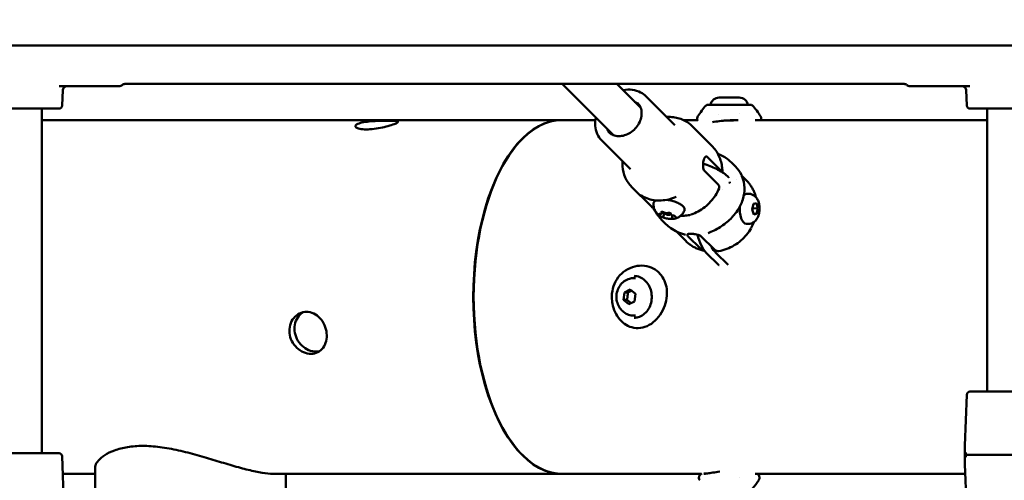
# Model space of a CAD drawing. Units: millimetres. Extents: x -560 to 28181, y 4 to 26552.
# Drawn here: x 4653 to 5113, y 6976 to 7191 of the extents above; entities that cross this region are included whole.
import ezdxf

# ---------------------------------------------------------------- set-up
doc = ezdxf.new("R2010")
doc.units = ezdxf.units.MM
doc.layers.add('Visible (ISO)', color=7, linetype='Continuous', lineweight=50)
doc.styles.get("Standard").update_dxf_attribs({"font": 'Square-721-BT.ttf'})
doc.dimstyles.new('OLCU', dxfattribs={"dimtxt": 300, "dimasz": 150, "dimexe": 0.18, "dimexo": 0.0625, "dimgap": 50, "dimtad": 1, "dimdec": 0, "dimlfac": 0.1, "dimrnd": 5, "dimzin": 0, "dimdsep": 46, "dimtxsty": 'Standard', "dimcen": 0.09, "dimse1": 1, "dimse2": 1, "dimadec": 0, "dimazin": 0, "dimtfac": 1, "dimtdec": 0, "dimtofl": 0, "dimtmove": 0, "dimatfit": 3, "dimfxl": 1, "dimtolj": 1, "dimtzin": 0, "dimarcsym": 0})

# ---------------------------------------------------------------- blocks, each defined once
blk = doc.blocks.new('*D5')
at = {"color": 0, "lineweight": -2, "transparency": 16777216}
blk.add_line((207.37, 8903.23), (21137.48, 8903.23), dxfattribs=at)
at = {"color": 0, "transparency": 16777216}
for points in [[(207.37, 8936.57), (207.37, 8869.9), (7.37, 8903.23)], [(21137.48, 8936.57), (21137.48, 8869.9), (21337.48, 8903.23)]]:
    blk.add_solid(points, dxfattribs=at)
at = {"layer": 'Defpoints', "color": 0, "transparency": 16777216}
for p in [(21337.48, 8903.23), (7.37, 6167.17), (21337.48, 6167.17)]:
    blk.add_point(p, dxfattribs=at)
at = {"color": 0, "transparency": 16777216, "insert": (10672.42, 9162.46), "char_height": 350, "attachment_point": 5}
blk.add_mtext('\\A1;2135', dxfattribs=at)
blk = doc.blocks.new('*D6')
at = {"color": 0, "lineweight": -2, "transparency": 16777216}
blk.add_line((-70.82, 8541.72), (-70.82, 6359.17), dxfattribs=at)
at = {"color": 0, "transparency": 16777216}
for points in [[(-104.15, 8541.72), (-37.49, 8541.72), (-70.82, 8741.72)], [(-104.15, 6359.17), (-37.49, 6359.17), (-70.82, 6159.17)]]:
    blk.add_solid(points, dxfattribs=at)
at = {"layer": 'Defpoints', "color": 0, "transparency": 16777216}
for p in [(6416.39, 8741.72), (-70.82, 6159.17), (6451.12, 6159.17)]:
    blk.add_point(p, dxfattribs=at)
at = {"color": 0, "transparency": 16777216, "insert": (-330.28, 7450.44), "char_height": 350, "attachment_point": 5, "rotation": 90}
blk.add_mtext('\\A1;260', dxfattribs=at)

msp = doc.modelspace()

# ---------------------------------------------------------------- linework, layer by layer
at = {"layer": 'Visible (ISO)'}
for p, q in [((4666.75, 7178.68), (4637.69, 7178.68)), ((4666.75, 7178.68), (4667.94, 7178.68)), ((4667.94, 7178.68), (4699.86, 7178.68)), ((4701.18, 7178.68), (4699.86, 7178.68)), ((4701.18, 7178.68), (4702.5, 7178.68)), ((4702.5, 7178.68), (5066.04, 7178.68)), ((5066.04, 7178.68), (5067.36, 7178.68)), ((5068.68, 7178.68), (5067.36, 7178.68)), ((5100.61, 7178.68), (5068.68, 7178.68)), ((5100.61, 7178.68), (5101.79, 7178.68)), ((5101.79, 7178.68), (5130.86, 7178.68)), ((4671.9, 7159.68), (4699.86, 7159.68)), ((4673.29, 7150.63), (4673.54, 7157.75)), ((5066.04, 7160.68), (4702.5, 7160.68)), ((4930.43, 7136.76), (4906.54, 7160.68)), ((4943.17, 7149.48), (4931.98, 7160.68)), ((5096.64, 7159.68), (5068.68, 7159.68)), ((5095.25, 7150.63), (5095, 7157.75)), ((4945.68, 7154.89), (4959.05, 7141.5)), ((4979.74, 7154.36), (4989.14, 7154.36)), ((4639.75, 7149.18), (4671.79, 7149.18)), ((4663.77, 6988.36), (4663.77, 7149.18)), ((4994.8, 7150.91), (4974.07, 7150.91)), ((5128.79, 7149.18), (5096.75, 7149.18)), ((5104.77, 7017.11), (5104.77, 7149.18)), ((4663.77, 7143.86), (4906.31, 7143.86)), ((4921.97, 7143.86), (4906.49, 7143.86)), ((4969.6, 7143.86), (4963.05, 7143.86)), ((4979.44, 7146.49), (4979.44, 7146.49)), ((4989.44, 7146.99), (4989.44, 7146.99)), ((5104.77, 7143.86), (4996.53, 7143.86)), ((4967.22, 7140.96), (4976.29, 7131.88)), ((4925.02, 7134.26), (4938.39, 7120.86)), ((4980.34, 7120.53), (4974.36, 7126.52)), ((4978.89, 7114.16), (4972.91, 7120.14)), ((4985.41, 7124.13), (4987.39, 7122.15)), ((4988.03, 7116.02), (4988.03, 7116.02)), ((4990.31, 7117.84), (4992.46, 7115.69)), ((4938.92, 7112.69), (4947.99, 7103.61)), ((4981.09, 7111.51), (4981.09, 7111.51)), ((4993.7, 7109.41), (4992.76, 7109.43)), ((4995.18, 7102.06), (4995.78, 7104.69)), ((4995.91, 7099.72), (4995.18, 7102.06)), ((4995.53, 7102.68), (4997.84, 7102.63)), ((4995.78, 7104.69), (4997.1, 7104.98)), ((4997.1, 7104.98), (4997.84, 7102.63)), ((4997.84, 7102.63), (4997.24, 7100)), ((4952.91, 7097.3), (4954.89, 7095.32)), ((4953.11, 7100.48), (4953.22, 7100.96)), ((4953.77, 7098.92), (4954.16, 7100.67)), ((4954.19, 7100.65), (4954.17, 7100.56)), ((4957.18, 7100.26), (4957.1, 7099.9)), ((4957.19, 7100.18), (4957.21, 7100.24)), ((4957.85, 7098.62), (4958.02, 7099.36)), ((4997.24, 7100), (4995.81, 7100.03)), ((4997.24, 7100), (4995.91, 7099.72)), ((4993.38, 7095.42), (4992.44, 7095.44)), ((4994.74, 7093.48), (4994.74, 7093.48)), ((4959.63, 7091.96), (4964.16, 7087.42)), ((4965.16, 7089.68), (4971.14, 7083.69)), ((4971.37, 7089.54), (4977.35, 7083.55)), ((4979.52, 7076.15), (4973.75, 7081.93)), ((4978.21, 7081.93), (4983.88, 7076.26)), ((4979.52, 7076.15), (4979.8, 7076.15)), ((4939.93, 7070.06), (4940.66, 7070.06)), ((4935.51, 7063.39), (4938.26, 7064.75)), ((4938.26, 7064.75), (4940.67, 7062.67)), ((4935.15, 7059.95), (4935.51, 7063.39)), ((4937.07, 7063.39), (4935.51, 7063.39)), ((4940.67, 7062.67), (4940.31, 7059.23)), ((4937.55, 7057.87), (4935.15, 7059.95)), ((4936.71, 7059.95), (4935.15, 7059.95)), ((4940.31, 7059.23), (4937.55, 7057.87)), ((4939.93, 7052.56), (4940.66, 7052.56)), ((5095.25, 7015.66), (5094.42, 6992.01)), ((5128.79, 7017.11), (5096.75, 7017.11)), ((5094.41, 6983.21), (5094.41, 6992.01)), ((5094.41, 6992.01), (5094.42, 6992.01)), ((4639.75, 6988.36), (4671.79, 6988.36)), ((4673.29, 6986.92), (4674.14, 6962.76)), ((5123.75, 6987.61), (5094.8, 6987.61)), ((5094.81, 6987.78), (5094.81, 6988.73)), ((5094.81, 6986.49), (5094.81, 6987.44)), ((5094.41, 6983.21), (5094.42, 6983.21)), ((5095.25, 6959.55), (5094.42, 6983.21)), ((4673.58, 6978.76), (4688.65, 6978.76)), ((4688.65, 6934.29), (4688.65, 6981.81)), ((4771.6, 6978.76), (4906.31, 6978.76)), ((4777.55, 6934.29), (4777.55, 6978.76)), ((4971.54, 6978.76), (4906.49, 6978.76)), ((4973.39, 6978.85), (4973.39, 6978.87)), ((4973.4, 6978.85), (4973.4, 6978.87)), ((5094.58, 6978.76), (4996.53, 6978.76)), ((4970.67, 6975.69), (4970.67, 6975.69)), ((4989.44, 6977.13), (4989.44, 6977.13))]:
    msp.add_line(p, q, dxfattribs=at)
for centre, radius, start, end in [((11579.75, 16806.06), 9745.47, 278.505429, 278.505429), ((11579.75, 16806.06), 9745.47, 278.160824, 278.160824), ((4675.54, 7157.68), 2, 90, 178), ((4699.86, 7161.68), 2, 270, 311.4096), ((4702.5, 7158.68), 2, 90, 131.4096), ((5066.04, 7158.68), 2, 48.5904, 90), ((5068.68, 7161.68), 2, 228.5904, 270), ((5093, 7157.68), 2, 2, 90), ((4979.74, 7150.31), 4.05, 90, 171.5281), ((4989.14, 7150.31), 4.05, 8.4719, 90), ((4671.79, 7150.68), 1.5, 270, 358), ((5003.63, 7124.26), 40, 138.614, 147.7375), ((4974.07, 7150.31), 0.6, 90, 138.614), ((4994.8, 7150.31), 0.6, 41.386, 90), ((4965.24, 7124.26), 40, 32.2667, 41.386), ((5096.75, 7150.68), 1.5, 182, 270), ((5096.75, 7015.61), 1.5, 90, 178), ((4671.79, 6986.86), 1.5, 2, 90), ((4965.24, 6998.36), 40, 318.614, 325.4864)]:
    msp.add_arc(centre, radius, start, end, dxfattribs=at)
for centre, major_axis, ratio, start_param, end_param in [((4939.88, 7140.03), (8.21, 8.2), 0.812235, 0.624249, 0.682716), ((4906.31, 7061.31), (0, 82.55), 0.5, 6.280953, 9.42701), ((4906.49, 7061.31), (0, -82.55), 0.5, 3.141593, 6.283185), ((4939.88, 7140.03), (8.21, 8.2), 0.812235, 2.458877, 2.517343), ((4969.15, 7110.73), (18.63, 10.25), 0.808479, 0.229817, 0.229855), ((4984.72, 7114.26), (0.125, -0.222), 0.413093, 3.168823, 3.535781), ((4949.05, 7115.42), (-39.96, -5), 0.272137, 2.632013, 2.642399), ((4984.85, 7114.93), (-0.114, 0.165), 0.522121, 0.486059, 0.880682), ((4949.05, 7115.42), (-27.72, 29.22), 0.8071, 4.036604, 4.04699), ((4943.66, 7109.74), (1.7, -1.2), 0.511154, 4.740568, 4.742264), ((4992.6, 7102.44), (0.16, 7), 0.46065, 0, 0.496458), ((4992.6, 7102.44), (-0.16, -7), 0.46065, 4.550955, 6.283185), ((4992.6, 7102.44), (0.16, 7), 0.46065, 1.338928, 1.339002), ((4955.64, 7100.23), (-1.46, 0.33), 0.357878, 6.118421, 10.512021), ((4977.49, 7100.15), (0, 20), 0.452558, 2.082369, 2.716129), ((4981.95, 7100.15), (0, -20), 0.452558, 5.59407, 5.857722)]:
    msp.add_ellipse(centre, major_axis=major_axis, ratio=ratio, start_param=start_param, end_param=end_param, dxfattribs=at)
for points, knots in [([(4934.9, 7157.76), (4936.35, 7158.06), (4937.81, 7158.13), (4940.6, 7157.79), (4941.92, 7157.39), (4944.06, 7156.27), (4944.93, 7155.64), (4945.68, 7154.89)], [7.621854, 7.621854, 7.621854, 7.621854, 7.9474761, 7.9474761, 8.2642352, 8.2642352, 8.5144769, 8.5144769, 8.5144769, 8.5144769]), ([(4940.26, 7152.39), (4940.48, 7152.31), (4940.7, 7152.22), (4941.35, 7151.9), (4941.75, 7151.64), (4942.12, 7151.34)], [8.1504357, 8.1504357, 8.1504357, 8.1504357, 8.2424775, 8.2424775, 8.4353575, 8.4353575, 8.4353575, 8.4353575]), ([(4941.73, 7151.77), (4942.32, 7151.18), (4942.78, 7150.47), (4943.41, 7148.87), (4943.58, 7147.99), (4943.6, 7146.18), (4943.47, 7145.24), (4942.91, 7143.4), (4942.49, 7142.5), (4941.42, 7140.8), (4940.76, 7140.01), (4939.28, 7138.63), (4938.45, 7138.03), (4936.71, 7137.09), (4935.79, 7136.75), (4933.97, 7136.35), (4933.06, 7136.29), (4931.33, 7136.45), (4930.51, 7136.68), (4929.17, 7137.34), (4928.61, 7137.73), (4928.14, 7138.2)], [2.231292, 2.231292, 2.231292, 2.231292, 2.570405, 2.570405, 2.900844, 2.900844, 3.219407, 3.219407, 3.532383, 3.532383, 3.843652, 3.843652, 4.154643, 4.154643, 4.46616, 4.46616, 4.780066, 4.780066, 5.100885, 5.100885, 5.372884, 5.372884, 5.372884, 5.372884]), ([(4815.09, 7139.47), (4814, 7139.47), (4812.96, 7139.55), (4811.31, 7139.87), (4810.71, 7140.11), (4810.02, 7140.62), (4809.9, 7140.93), (4810.21, 7141.55), (4810.64, 7141.86), (4811.87, 7142.37), (4812.75, 7142.61), (4814.85, 7143.01), (4816.08, 7143.16), (4818.5, 7143.37), (4819.85, 7143.45), (4822.5, 7143.54), (4823.79, 7143.56), (4825.96, 7143.56), (4827, 7143.54), (4828.62, 7143.45), (4829.21, 7143.37), (4829.86, 7143.16), (4829.97, 7143.01), (4829.63, 7142.61), (4829.19, 7142.37), (4827.96, 7141.86), (4827.09, 7141.55), (4825.01, 7140.93), (4823.81, 7140.62), (4821.42, 7140.11), (4820.08, 7139.87), (4817.45, 7139.55), (4816.17, 7139.47), (4815.09, 7139.47)], [0, 0, 0, 0, 0.377086, 0.377086, 0.754172, 0.754172, 1.131255, 1.131255, 1.508338, 1.508338, 1.885421, 1.885421, 2.262504, 2.262504, 2.63959, 2.63959, 3.016676, 3.016676, 3.393762, 3.393762, 3.770848, 3.770848, 4.147931, 4.147931, 4.525014, 4.525014, 4.902097, 4.902097, 5.279181, 5.279181, 5.656266, 5.656266, 6.033352, 6.033352, 6.033352, 6.033352]), ([(4925.02, 7134.26), (4924.12, 7135.16), (4923.39, 7136.22), (4922.33, 7138.59), (4922.01, 7139.89), (4921.81, 7142.48), (4921.9, 7143.77), (4922.16, 7145.04)], [5.3728842, 5.3728842, 5.3728842, 5.3728842, 5.6732096, 5.6732096, 5.9794267, 5.9794267, 6.265507, 6.265507, 6.265507, 6.265507]), ([(4955.27, 7145.28), (4956.31, 7145.34), (4957.35, 7145.31), (4960.25, 7144.95), (4962.07, 7144.4), (4965.01, 7142.86), (4966.19, 7141.99), (4967.22, 7140.96)], [7.778289, 7.778289, 7.778289, 7.778289, 7.9488419, 7.9488419, 8.2651869, 8.2651869, 8.5144769, 8.5144769, 8.5144769, 8.5144769]), ([(4969.78, 7143.46), (4969.72, 7143.57), (4969.66, 7143.68), (4969.54, 7144), (4969.5, 7144.24), (4969.48, 7144.69), (4969.52, 7144.92), (4969.64, 7145.3), (4969.72, 7145.47), (4969.81, 7145.61)], [2.35246, 2.35246, 2.35246, 2.35246, 2.391135, 2.391135, 2.4638312, 2.4638312, 2.5350646, 2.5350646, 2.5955438, 2.5955438, 2.5955438, 2.5955438]), ([(4987.9, 7143.86), (4986.58, 7143.86), (4985.17, 7143.81), (4982.43, 7143.62), (4981.06, 7143.49), (4978.65, 7143.21), (4977.56, 7143.06), (4976.58, 7142.93)], [0, 0, 0, 0, 0.416155, 0.416155, 0.824251, 0.824251, 1.186828, 1.186828, 1.186828, 1.186828]), ([(4988.57, 7143.81), (4987.86, 7143.78), (4987.05, 7143.75), (4985.4, 7143.67), (4984.45, 7143.63), (4983, 7143.59), (4982.49, 7143.58), (4982, 7143.57)], [1.3341218, 1.3341218, 1.3341218, 1.3341218, 1.5828994, 1.5828994, 1.8467163, 1.8467163, 1.995671, 1.995671, 1.995671, 1.995671]), ([(4988.29, 7143.8), (4988.15, 7143.81), (4988, 7143.82), (4987.56, 7143.84), (4987.25, 7143.84), (4986.93, 7143.85)], [-2.7075102, -2.7075102, -2.7075102, -2.7075102, -2.6511667, -2.6511667, -2.5470404, -2.5470404, -2.5470404, -2.5470404]), ([(4999.06, 7145.62), (4999.16, 7145.46), (4999.24, 7145.27), (4999.36, 7144.88), (4999.38, 7144.67), (4999.37, 7144.25), (4999.33, 7144.05), (4999.27, 7143.86)], [0, 0, 0, 0, 0.0655746, 0.0655746, 0.1332792, 0.1332792, 0.1967801, 0.1967801, 0.1967801, 0.1967801]), ([(4928.57, 7137.81), (4928.17, 7138.31), (4927.84, 7138.87), (4927.57, 7139.55), (4927.55, 7139.61), (4927.52, 7139.67)], [5.4520035, 5.4520035, 5.4520035, 5.4520035, 5.7119981, 5.7119981, 5.7369254, 5.7369254, 5.7369254, 5.7369254]), ([(4976.29, 7131.88), (4976.99, 7131.18), (4977.62, 7130.42), (4978.75, 7128.8), (4979.23, 7127.95), (4980.05, 7126.18), (4980.38, 7125.27), (4980.88, 7123.43), (4981.05, 7122.49), (4981.22, 7120.85), (4981.26, 7120.14), (4981.25, 7119.43)], [2.2312916, 2.2312916, 2.2312916, 2.2312916, 2.3763529, 2.3763529, 2.5214142, 2.5214142, 2.6664755, 2.6664755, 2.8115368, 2.8115368, 2.9221399, 2.9221399, 2.9221399, 2.9221399]), ([(4938.92, 7112.69), (4937.69, 7113.93), (4936.69, 7115.39), (4935.23, 7118.63), (4934.79, 7120.41), (4934.57, 7123.04), (4934.57, 7123.84), (4934.61, 7124.65)], [5.3728842, 5.3728842, 5.3728842, 5.3728842, 5.671623, 5.671623, 5.9765971, 5.9765971, 6.1090721, 6.1090721, 6.1090721, 6.1090721]), ([(4972.91, 7120.14), (4972.73, 7120.33), (4972.57, 7120.6), (4972.34, 7121.28), (4972.27, 7121.69), (4972.21, 7122.51), (4972.22, 7122.97), (4972.3, 7123.9), (4972.38, 7124.37), (4972.56, 7125.17), (4972.68, 7125.56), (4972.95, 7126.2), (4973.11, 7126.45), (4973.42, 7126.76), (4973.6, 7126.84), (4973.98, 7126.81), (4974.18, 7126.7), (4974.36, 7126.52)], [0, 0, 0, 0, 0.132135, 0.132135, 0.264271, 0.264271, 0.396402, 0.396402, 0.528533, 0.528533, 0.660664, 0.660664, 0.792795, 0.792795, 0.92493, 0.92493, 1.057066, 1.057066, 1.057066, 1.057066]), ([(4979.15, 7128.05), (4980.69, 7127.49), (4982.15, 7126.74), (4984.14, 7125.3), (4984.8, 7124.74), (4985.4, 7124.14)], [2.48911, 2.48911, 2.48911, 2.48911, 3.0458113, 3.0458113, 3.3410403, 3.3410403, 3.3410403, 3.3410403]), ([(4983.61, 7117.66), (4982.21, 7118.9), (4980.47, 7120.01), (4976.6, 7121.98), (4974.51, 7122.84), (4972.29, 7123.58), (4972.28, 7123.58), (4972.27, 7123.58)], [1.6343843, 1.6343843, 1.6343843, 1.6343843, 2.0108947, 2.0108947, 2.3602872, 2.3602872, 2.3613024, 2.3613024, 2.3613024, 2.3613024]), ([(4981.06, 7119.56), (4981.03, 7119.62), (4981, 7119.68), (4980.81, 7120.01), (4980.59, 7120.28), (4980.34, 7120.53)], [7.0529771, 7.0529771, 7.0529771, 7.0529771, 7.094336, 7.094336, 7.2778982, 7.2778982, 7.2778982, 7.2778982]), ([(4984, 7117.32), (4984.11, 7117.23), (4984.2, 7117.17), (4984.27, 7117.12), (4984.29, 7117.11), (4984.29, 7117.11)], [0, 0, 0, 0, 0.1235786, 0.1235786, 0.1886156, 0.1886156, 0.1886156, 0.1886156]), ([(4990.38, 7117.67), (4991.08, 7116.02), (4991.48, 7114.16), (4991.57, 7110.45), (4991.3, 7108.56), (4990.17, 7104.96), (4989.33, 7103.22), (4987.65, 7100.68), (4986.95, 7099.78), (4986.19, 7098.93)], [0, 0, 0, 0, 0.634407, 0.634407, 1.237802, 1.237802, 1.818586, 1.818586, 2.15954, 2.15954, 2.15954, 2.15954]), ([(4990.12, 7118.26), (4990.16, 7118.17), (4990.21, 7118.07), (4990.27, 7117.92), (4990.3, 7117.87), (4990.33, 7117.8), (4990.34, 7117.77), (4990.36, 7117.72), (4990.37, 7117.7), (4990.38, 7117.67)], [0, 0, 0, 0, 0.03849606, 0.03849606, 0.05775058, 0.05775058, 0.06737857, 0.06737857, 0.07700685, 0.07700685, 0.07700685, 0.07700685]), ([(4996.76, 7108.28), (4996.61, 7108.83), (4996.43, 7109.37), (4996.02, 7110.43), (4995.78, 7110.96), (4995.26, 7111.98), (4994.97, 7112.48), (4994.34, 7113.46), (4994, 7113.93), (4993.27, 7114.84), (4992.88, 7115.27), (4992.46, 7115.69)], [2.0525354, 2.0525354, 2.0525354, 2.0525354, 2.1382478, 2.1382478, 2.2239602, 2.2239602, 2.3096726, 2.3096726, 2.395385, 2.395385, 2.4810974, 2.4810974, 2.4810974, 2.4810974]), ([(4966.73, 7099.75), (4967.87, 7100.14), (4968.96, 7100.63), (4971.08, 7101.8), (4972.11, 7102.48), (4974.03, 7104.01), (4974.92, 7104.85), (4976.56, 7106.67), (4977.31, 7107.65), (4978.63, 7109.72), (4979.21, 7110.82), (4979.69, 7111.97)], [1.94398, 1.94398, 1.94398, 1.94398, 2.139448, 2.139448, 2.342193, 2.342193, 2.544938, 2.544938, 2.747682, 2.747682, 2.950427, 2.950427, 2.950427, 2.950427]), ([(4979.69, 7111.97), (4979.77, 7112.17), (4979.8, 7112.4), (4979.76, 7112.84), (4979.67, 7113.1), (4979.36, 7113.63), (4979.14, 7113.91), (4978.89, 7114.16)], [-7.8163729, -7.8163729, -7.8163729, -7.8163729, -7.6450228, -7.6450228, -7.4614605, -7.4614605, -7.2778982, -7.2778982, -7.2778982, -7.2778982]), ([(4943.1, 7108.84), (4944, 7108.23), (4944.97, 7107.72), (4947.03, 7106.93), (4948.12, 7106.64), (4950.36, 7106.31), (4951.52, 7106.25), (4953.87, 7106.38), (4955.05, 7106.56), (4957.41, 7107.13), (4958.58, 7107.53), (4959.72, 7108.03)], [1.062877, 1.062877, 1.062877, 1.062877, 1.257107, 1.257107, 1.4513369, 1.4513369, 1.6455669, 1.6455669, 1.8397968, 1.8397968, 2.0340268, 2.0340268, 2.0340268, 2.0340268]), ([(4949.07, 7104.81), (4949.09, 7105.11), (4949.2, 7105.4), (4949.58, 7105.9), (4949.87, 7106.1), (4950.26, 7106.29), (4950.32, 7106.32), (4950.38, 7106.34)], [3.8506577, 3.8506577, 3.8506577, 3.8506577, 4.0798395, 4.0798395, 4.3392822, 4.3392822, 4.3859394, 4.3859394, 4.3859394, 4.3859394]), ([(4955.29, 7106.64), (4955.56, 7106.6), (4955.83, 7106.56), (4956.87, 7106.38), (4957.63, 7106.19), (4959.09, 7105.75), (4959.79, 7105.49), (4961.07, 7104.91), (4961.64, 7104.59), (4962.61, 7103.91), (4963, 7103.54), (4963.54, 7102.77), (4963.69, 7102.34), (4963.62, 7101.78), (4963.58, 7101.65), (4963.53, 7101.53)], [5.238393, 5.238393, 5.238393, 5.238393, 5.35593, 5.35593, 5.683332, 5.683332, 6.011038, 6.011038, 6.342738, 6.342738, 6.685449, 6.685449, 7.023335, 7.023335, 7.123597, 7.123597, 7.123597, 7.123597]), ([(4993.7, 7109.41), (4994.16, 7109.4), (4994.63, 7109.31), (4995.49, 7108.99), (4995.88, 7108.76), (4996.62, 7108.18), (4996.94, 7107.83), (4997.58, 7106.94), (4997.83, 7106.41), (4998.29, 7105.14), (4998.44, 7104.39), (4998.59, 7102.91), (4998.59, 7102.18), (4998.44, 7100.74), (4998.31, 7100.03), (4997.84, 7098.61), (4997.52, 7097.9), (4996.77, 7096.95), (4996.53, 7096.7), (4995.82, 7096.1), (4995.28, 7095.77), (4994.23, 7095.47), (4993.8, 7095.41), (4993.38, 7095.42)], [5.344569, 5.344569, 5.344569, 5.344569, 5.50133, 5.50133, 5.672418, 5.672418, 5.891556, 5.891556, 6.216748, 6.216748, 6.658448, 6.658448, 7.0787, 7.0787, 7.494452, 7.494452, 7.937376, 7.937376, 8.100465, 8.100465, 8.343416, 8.343416, 8.486162, 8.486162, 8.486162, 8.486162]), ([(4947.99, 7103.61), (4948.13, 7103.47), (4948.27, 7103.33), (4948.57, 7103.06), (4948.71, 7102.93), (4949.01, 7102.67), (4949.17, 7102.54), (4949.38, 7102.36), (4949.45, 7102.31), (4949.51, 7102.27)], [0.9103011, 0.9103011, 0.9103011, 0.9103011, 0.93960029, 0.93960029, 0.96889948, 0.96889948, 0.99819867, 0.99819867, 1.00986903, 1.00986903, 1.00986903, 1.00986903]), ([(4952.86, 7098.72), (4952.64, 7098.83), (4952.4, 7098.97), (4951.9, 7099.29), (4951.64, 7099.47), (4951.08, 7099.96), (4950.77, 7100.25), (4950.14, 7101.04), (4949.8, 7101.55), (4949.27, 7102.86), (4949.07, 7103.64), (4949.07, 7104.61), (4949.07, 7104.71), (4949.07, 7104.81)], [2.9609262, 2.9609262, 2.9609262, 2.9609262, 3.1388725, 3.1388725, 3.3168188, 3.3168188, 3.4947651, 3.4947651, 3.6727114, 3.6727114, 3.8327567, 3.8327567, 3.8506577, 3.8506577, 3.8506577, 3.8506577]), ([(4963.53, 7101.53), (4963.27, 7100.93), (4962.93, 7100.4), (4962.14, 7099.47), (4961.69, 7099.1), (4960.77, 7098.48), (4960.3, 7098.27), (4959.49, 7097.96), (4959.13, 7097.87), (4958.48, 7097.75), (4958.19, 7097.71), (4957.77, 7097.68), (4957.62, 7097.67), (4957.48, 7097.67)], [0.8404118, 0.8404118, 0.8404118, 0.8404118, 0.9587153, 0.9587153, 1.0996715, 1.0996715, 1.2776178, 1.2776178, 1.4555641, 1.4555641, 1.6335104, 1.6335104, 1.7301433, 1.7301433, 1.7301433, 1.7301433]), ([(4951.62, 7100.07), (4951.62, 7100.07), (4951.62, 7100.07), (4951.58, 7100.04), (4951.55, 7100.01), (4951.54, 7099.95), (4951.53, 7099.93), (4951.54, 7099.89), (4951.54, 7099.88), (4951.55, 7099.87), (4951.55, 7099.86), (4951.56, 7099.84), (4951.56, 7099.83), (4951.57, 7099.81), (4951.58, 7099.8), (4951.6, 7099.76), (4951.62, 7099.74), (4951.7, 7099.65), (4951.76, 7099.6), (4951.84, 7099.55), (4951.85, 7099.54), (4951.85, 7099.54)], [-0.000569, -0.000569, -0.000569, -0.000569, 0, 0, 0.0373358, 0.0373358, 0.0554552, 0.0554552, 0.0642177, 0.0642177, 0.0703017, 0.0703017, 0.0763857, 0.0763857, 0.0851481, 0.0851481, 0.1032676, 0.1032676, 0.1406033, 0.1406033, 0.1411723, 0.1411723, 0.1411723, 0.1411723]), ([(4951.72, 7100.05), (4951.72, 7100.05), (4951.72, 7100.05), (4951.73, 7100.06), (4951.75, 7100.06), (4951.8, 7100.08), (4951.83, 7100.08), (4951.92, 7100.09), (4951.97, 7100.1), (4952.06, 7100.09), (4952.1, 7100.09), (4952.13, 7100.09)], [4.2219221, 4.2219221, 4.2219221, 4.2219221, 4.3300924, 4.3300924, 4.5140291, 4.5140291, 4.7326822, 4.7326822, 4.9698775, 4.9698775, 5.1023074, 5.1023074, 5.1023074, 5.1023074]), ([(4952.13, 7100.09), (4952.22, 7100.08), (4952.3, 7100.08), (4952.46, 7100.08), (4952.54, 7100.09), (4952.68, 7100.12), (4952.75, 7100.13), (4952.87, 7100.18), (4952.94, 7100.22), (4953.04, 7100.32), (4953.09, 7100.38), (4953.11, 7100.47), (4953.11, 7100.47), (4953.11, 7100.48)], [4.322471, 4.322471, 4.322471, 4.322471, 4.559666, 4.559666, 4.796861, 4.796861, 5.034056, 5.034056, 5.271252, 5.271252, 5.491892, 5.491892, 5.508447, 5.508447, 5.508447, 5.508447]), ([(4953.54, 7100.93), (4953.54, 7100.93), (4953.54, 7100.93), (4953.41, 7100.94), (4953.3, 7100.96), (4953.14, 7100.97), (4953.08, 7100.97), (4953.01, 7100.97), (4952.99, 7100.97), (4952.95, 7100.97), (4952.93, 7100.96), (4952.9, 7100.96), (4952.89, 7100.96), (4952.85, 7100.95), (4952.83, 7100.95), (4952.77, 7100.94), (4952.73, 7100.92), (4952.62, 7100.88), (4952.57, 7100.85), (4952.53, 7100.81), (4952.52, 7100.81), (4952.52, 7100.81)], [-0.000569, -0.000569, -0.000569, -0.000569, 0, 0, 0.0373358, 0.0373358, 0.0554552, 0.0554552, 0.0642177, 0.0642177, 0.0703017, 0.0703017, 0.0763857, 0.0763857, 0.0851481, 0.0851481, 0.1032676, 0.1032676, 0.1406033, 0.1406033, 0.1411723, 0.1411723, 0.1411723, 0.1411723]), ([(4952.79, 7100.92), (4952.79, 7100.92), (4952.79, 7100.93), (4952.82, 7100.94), (4952.84, 7100.95), (4952.91, 7100.96), (4952.95, 7100.97), (4953.06, 7100.97), (4953.12, 7100.97), (4953.27, 7100.96), (4953.35, 7100.95), (4953.51, 7100.92), (4953.59, 7100.9), (4953.75, 7100.85), (4953.82, 7100.83), (4953.93, 7100.78), (4953.98, 7100.76), (4954.01, 7100.74)], [4.221922, 4.221922, 4.221922, 4.221922, 4.394661, 4.394661, 4.590065, 4.590065, 4.822608, 4.822608, 5.087355, 5.087355, 5.371718, 5.371718, 5.664289, 5.664289, 5.955918, 5.955918, 6.149505, 6.149505, 6.149505, 6.149505]), ([(4952.86, 7098.72), (4953.12, 7098.59), (4953.4, 7098.46), (4954, 7098.24), (4954.31, 7098.14), (4954.95, 7097.96), (4955.28, 7097.89), (4955.93, 7097.77), (4956.26, 7097.73), (4956.89, 7097.67), (4957.19, 7097.66), (4957.48, 7097.67)], [3.322259, 3.322259, 3.322259, 3.322259, 3.568416, 3.568416, 3.814572, 3.814572, 4.060729, 4.060729, 4.306885, 4.306885, 4.553042, 4.553042, 4.553042, 4.553042]), ([(4953.51, 7098.47), (4953.51, 7098.47), (4953.51, 7098.47), (4953.59, 7098.42), (4953.68, 7098.37), (4953.83, 7098.31), (4953.88, 7098.29), (4953.96, 7098.26), (4953.99, 7098.25), (4954.03, 7098.24), (4954.05, 7098.23), (4954.09, 7098.22), (4954.11, 7098.21), (4954.15, 7098.2), (4954.18, 7098.19), (4954.27, 7098.16), (4954.33, 7098.14), (4954.51, 7098.1), (4954.63, 7098.07), (4954.75, 7098.05), (4954.75, 7098.05), (4954.75, 7098.05)], [-0.000569, -0.000569, -0.000569, -0.000569, 0, 0, 0.0373358, 0.0373358, 0.0554552, 0.0554552, 0.0642177, 0.0642177, 0.0703017, 0.0703017, 0.0763857, 0.0763857, 0.0851481, 0.0851481, 0.1032676, 0.1032676, 0.1406033, 0.1406033, 0.1411723, 0.1411723, 0.1411723, 0.1411723]), ([(4953.71, 7098.79), (4953.71, 7098.79), (4953.72, 7098.8), (4953.73, 7098.82), (4953.73, 7098.83), (4953.74, 7098.85), (4953.75, 7098.85), (4953.75, 7098.87), (4953.76, 7098.88), (4953.76, 7098.9), (4953.77, 7098.91), (4953.77, 7098.92)], [5.3696681, 5.3696681, 5.3696681, 5.3696681, 5.3974239, 5.3974239, 5.4251796, 5.4251796, 5.4529354, 5.4529354, 5.4806911, 5.4806911, 5.5084469, 5.5084469, 5.5084469, 5.5084469]), ([(4954.01, 7100.74), (4954.12, 7100.68), (4954.24, 7100.63), (4954.49, 7100.54), (4954.61, 7100.51), (4954.87, 7100.46), (4955, 7100.44), (4955.25, 7100.42), (4955.37, 7100.42), (4955.6, 7100.44), (4955.7, 7100.46), (4955.82, 7100.51), (4955.83, 7100.52), (4955.85, 7100.52)], [3.275273, 3.275273, 3.275273, 3.275273, 3.64068, 3.64068, 3.98832, 3.98832, 4.331852, 4.331852, 4.683056, 4.683056, 5.048463, 5.048463, 5.102307, 5.102307, 5.102307, 5.102307]), ([(4955.85, 7100.52), (4955.85, 7100.53), (4955.87, 7100.54), (4955.92, 7100.55), (4955.95, 7100.55), (4956.04, 7100.56), (4956.1, 7100.57), (4956.22, 7100.56), (4956.3, 7100.56), (4956.44, 7100.54), (4956.52, 7100.52), (4956.64, 7100.5), (4956.68, 7100.48), (4956.72, 7100.47)], [4.322471, 4.322471, 4.322471, 4.322471, 4.505206, 4.505206, 4.722169, 4.722169, 4.974993, 4.974993, 5.24438, 5.24438, 5.513767, 5.513767, 5.669404, 5.669404, 5.669404, 5.669404]), ([(4957.35, 7100.17), (4957.35, 7100.17), (4957.35, 7100.17), (4957.27, 7100.23), (4957.18, 7100.28), (4957.03, 7100.35), (4956.98, 7100.38), (4956.9, 7100.41), (4956.88, 7100.42), (4956.83, 7100.44), (4956.81, 7100.44), (4956.78, 7100.46), (4956.76, 7100.46), (4956.71, 7100.48), (4956.68, 7100.48), (4956.6, 7100.51), (4956.54, 7100.52), (4956.36, 7100.56), (4956.23, 7100.57), (4956.11, 7100.59), (4956.11, 7100.59), (4956.11, 7100.59)], [-0.000569, -0.000569, -0.000569, -0.000569, 0, 0, 0.0373358, 0.0373358, 0.0554552, 0.0554552, 0.0642177, 0.0642177, 0.0703017, 0.0703017, 0.0763857, 0.0763857, 0.0851481, 0.0851481, 0.1032676, 0.1032676, 0.1406033, 0.1406033, 0.1411723, 0.1411723, 0.1411723, 0.1411723]), ([(4956.77, 7100.46), (4956.84, 7100.43), (4956.91, 7100.41), (4957.03, 7100.36), (4957.08, 7100.33), (4957.16, 7100.28), (4957.19, 7100.25), (4957.23, 7100.22), (4957.24, 7100.21), (4957.24, 7100.2), (4957.24, 7100.2), (4957.24, 7100.2)], [5.726704, 5.726704, 5.726704, 5.726704, 5.992948, 5.992948, 6.259192, 6.259192, 6.511061, 6.511061, 6.719835, 6.719835, 6.752333, 6.752333, 6.752333, 6.752333]), ([(4957.19, 7100.18), (4957.18, 7100.12), (4957.18, 7100.07), (4957.2, 7099.95), (4957.23, 7099.9), (4957.3, 7099.78), (4957.36, 7099.72), (4957.5, 7099.61), (4957.59, 7099.55), (4957.8, 7099.45), (4957.91, 7099.4), (4958.15, 7099.32), (4958.27, 7099.29), (4958.42, 7099.26), (4958.43, 7099.26), (4958.45, 7099.25)], [2.366854, 2.366854, 2.366854, 2.366854, 2.521827, 2.521827, 2.704202, 2.704202, 2.99127, 2.99127, 3.328921, 3.328921, 3.666572, 3.666572, 4.004223, 4.004223, 4.05511, 4.05511, 4.05511, 4.05511]), ([(4957.32, 7097.71), (4957.32, 7097.71), (4957.32, 7097.71), (4957.44, 7097.7), (4957.56, 7097.69), (4957.73, 7097.69), (4957.78, 7097.7), (4957.86, 7097.7), (4957.88, 7097.7), (4957.92, 7097.71), (4957.93, 7097.71), (4957.96, 7097.71), (4957.98, 7097.71), (4958.02, 7097.72), (4958.04, 7097.72), (4958.1, 7097.73), (4958.13, 7097.74), (4958.24, 7097.77), (4958.29, 7097.79), (4958.33, 7097.83), (4958.33, 7097.83), (4958.34, 7097.83)], [-0.000569, -0.000569, -0.000569, -0.000569, 0, 0, 0.0373358, 0.0373358, 0.0554552, 0.0554552, 0.0642177, 0.0642177, 0.0703017, 0.0703017, 0.0763857, 0.0763857, 0.0851481, 0.0851481, 0.1032676, 0.1032676, 0.1406033, 0.1406033, 0.1411723, 0.1411723, 0.1411723, 0.1411723]), ([(4957.85, 7098.62), (4957.84, 7098.57), (4957.84, 7098.53), (4957.85, 7098.44), (4957.86, 7098.4), (4957.89, 7098.33), (4957.91, 7098.29), (4957.96, 7098.23), (4957.98, 7098.2), (4958.03, 7098.15), (4958.06, 7098.13), (4958.09, 7098.1)], [2.3668542, 2.3668542, 2.3668542, 2.3668542, 2.4950658, 2.4950658, 2.6232775, 2.6232775, 2.7514891, 2.7514891, 2.8797007, 2.8797007, 3.0079123, 3.0079123, 3.0079123, 3.0079123]), ([(4958.09, 7098.1), (4958.11, 7098.09), (4958.12, 7098.08), (4958.14, 7098.06), (4958.14, 7098.06), (4958.15, 7098.05), (4958.15, 7098.05), (4958.15, 7098.05)], [0.1336803, 0.1336803, 0.1336803, 0.1336803, 0.261892, 0.261892, 0.3901036, 0.3901036, 0.4691474, 0.4691474, 0.4691474, 0.4691474]), ([(4958.45, 7099.25), (4958.54, 7099.24), (4958.62, 7099.22), (4958.78, 7099.17), (4958.85, 7099.14), (4958.98, 7099.09), (4959.04, 7099.06), (4959.13, 7099), (4959.16, 7098.98), (4959.2, 7098.94), (4959.22, 7098.93), (4959.22, 7098.92), (4959.22, 7098.92), (4959.22, 7098.92)], [5.369668, 5.369668, 5.369668, 5.369668, 5.662214, 5.662214, 5.953882, 5.953882, 6.234623, 6.234623, 6.489731, 6.489731, 6.702685, 6.702685, 6.752333, 6.752333, 6.752333, 6.752333]), ([(4959.24, 7098.57), (4959.24, 7098.57), (4959.24, 7098.57), (4959.28, 7098.6), (4959.31, 7098.65), (4959.33, 7098.72), (4959.33, 7098.74), (4959.33, 7098.78), (4959.32, 7098.79), (4959.32, 7098.81), (4959.32, 7098.82), (4959.31, 7098.83), (4959.3, 7098.84), (4959.29, 7098.86), (4959.29, 7098.87), (4959.26, 7098.9), (4959.24, 7098.93), (4959.16, 7099), (4959.1, 7099.04), (4959.02, 7099.1), (4959.01, 7099.1), (4959.01, 7099.1)], [-0.000569, -0.000569, -0.000569, -0.000569, 0, 0, 0.0373358, 0.0373358, 0.0554552, 0.0554552, 0.0642177, 0.0642177, 0.0703017, 0.0703017, 0.0763857, 0.0763857, 0.0851481, 0.0851481, 0.1032676, 0.1032676, 0.1406033, 0.1406033, 0.1411723, 0.1411723, 0.1411723, 0.1411723]), ([(4966.6, 7099.7), (4965.85, 7099.44), (4964.97, 7099.31), (4963.3, 7099.16), (4962.53, 7099.14), (4961.72, 7099.14)], [0, 0, 0, 0, 0.3559366, 0.3559366, 0.6296227, 0.6296227, 0.6296227, 0.6296227]), ([(4985.68, 7098.37), (4984.24, 7096.84), (4982.6, 7095.47), (4979.07, 7093.08), (4977.14, 7092.06), (4974.99, 7091.22), (4974.77, 7091.14), (4974.54, 7091.06)], [0, 0, 0, 0, 0.630763, 0.630763, 1.305714, 1.305714, 1.384564, 1.384564, 1.384564, 1.384564]), ([(4963.99, 7090.35), (4961.52, 7090.98), (4959.17, 7092.02), (4956.36, 7093.98), (4955.59, 7094.62), (4954.89, 7095.32)], [0, 0, 0, 0, 0.828093, 0.828093, 1.17283, 1.17283, 1.17283, 1.17283]), ([(4979.55, 7082.7), (4980.85, 7082.91), (4982.12, 7083.26), (4984.54, 7084.16), (4985.7, 7084.72), (4987.9, 7086.03), (4988.94, 7086.78), (4990.87, 7088.44), (4991.76, 7089.35), (4993.35, 7091.27), (4994.05, 7092.28), (4994.66, 7093.35)], [0.187216, 0.187216, 0.187216, 0.187216, 0.397809, 0.397809, 0.608401, 0.608401, 0.818994, 0.818994, 1.029587, 1.029587, 1.232013, 1.232013, 1.232013, 1.232013]), ([(4970.39, 7090.08), (4970.15, 7090.18), (4969.9, 7090.27), (4969.29, 7090.44), (4968.93, 7090.52), (4968.29, 7090.64), (4968.01, 7090.68), (4967.53, 7090.73), (4967.33, 7090.74), (4967.06, 7090.76), (4966.99, 7090.76), (4966.86, 7090.77), (4966.81, 7090.77), (4966.71, 7090.77), (4966.66, 7090.77), (4966.54, 7090.77), (4966.48, 7090.77), (4966.25, 7090.77), (4966.1, 7090.76), (4965.77, 7090.73), (4965.59, 7090.71), (4965.24, 7090.63), (4965.08, 7090.56), (4964.88, 7090.4), (4964.82, 7090.31), (4964.82, 7090.21)], [0.000001, 0.000001, 0.000001, 0.000001, 0.0903456, 0.0903456, 0.2012208, 0.2012208, 0.2866981, 0.2866981, 0.3479613, 0.3479613, 0.3724811, 0.3724811, 0.3895218, 0.3895218, 0.4064426, 0.4064426, 0.4303786, 0.4303786, 0.4882277, 0.4882277, 0.5677752, 0.5677752, 0.677299, 0.677299, 0.7797418, 0.7797418, 0.7797418, 0.7797418]), ([(4970.75, 7089.96), (4970.72, 7089.98), (4970.69, 7090), (4970.63, 7090.01), (4970.6, 7090.02), (4970.57, 7090.02)], [-0.33666092, -0.33666092, -0.33666092, -0.33666092, -0.32213374, -0.32213374, -0.31144986, -0.31144986, -0.31144986, -0.31144986]), ([(4972.54, 7082.86), (4971.93, 7083), (4971.32, 7083.17), (4970.11, 7083.57), (4969.51, 7083.81), (4968.35, 7084.35), (4967.78, 7084.66), (4966.67, 7085.34), (4966.14, 7085.71), (4965.11, 7086.52), (4964.62, 7086.96), (4964.16, 7087.42)], [0.1805426, 0.1805426, 0.1805426, 0.1805426, 0.2765331, 0.2765331, 0.3725236, 0.3725236, 0.4685142, 0.4685142, 0.5645047, 0.5645047, 0.6604952, 0.6604952, 0.6604952, 0.6604952]), ([(4971.14, 7083.69), (4971.39, 7083.44), (4971.68, 7083.22), (4972.27, 7082.92), (4972.58, 7082.84), (4972.89, 7082.82), (4972.93, 7082.81), (4972.97, 7082.81)], [2.4259661, 2.4259661, 2.4259661, 2.4259661, 2.6095283, 2.6095283, 2.7930906, 2.7930906, 2.8173617, 2.8173617, 2.8173617, 2.8173617]), ([(4977.35, 7083.55), (4977.6, 7083.3), (4977.89, 7083.08), (4978.48, 7082.78), (4978.79, 7082.7), (4979.22, 7082.67), (4979.39, 7082.67), (4979.55, 7082.7)], [7.2778982, 7.2778982, 7.2778982, 7.2778982, 7.4614605, 7.4614605, 7.6450228, 7.6450228, 7.7461228, 7.7461228, 7.7461228, 7.7461228]), ([(4929.77, 7059.29), (4929.58, 7060.88), (4929.63, 7062.5), (4930.19, 7065.59), (4930.7, 7067.1), (4932.16, 7069.86), (4933.14, 7071.15), (4935.42, 7073.29), (4936.76, 7074.17), (4939.59, 7075.4), (4941.11, 7075.77), (4944.11, 7075.96), (4945.62, 7075.78), (4948.35, 7074.92), (4949.61, 7074.27), (4951.21, 7073.03), (4951.68, 7072.59), (4952.98, 7071.17), (4953.69, 7070.06), (4954.76, 7067.66), (4955.12, 7066.34), (4955.46, 7063.58), (4955.43, 7062.11), (4955, 7059.12), (4954.56, 7057.58), (4953.31, 7054.65), (4952.47, 7053.23), (4950.51, 7050.74), (4949.35, 7049.65), (4946.86, 7047.95), (4945.48, 7047.32), (4942.73, 7046.69), (4941.33, 7046.65), (4938.73, 7047.11), (4937.48, 7047.59), (4935.27, 7048.93), (4934.27, 7049.79), (4932.54, 7051.8), (4931.79, 7052.96), (4930.61, 7055.47), (4930.18, 7056.84), (4929.86, 7058.58), (4929.81, 7058.93), (4929.77, 7059.29)], [0, 0, 0, 0, 0.479385, 0.479385, 0.959416, 0.959416, 1.453092, 1.453092, 1.94826, 1.94826, 2.434552, 2.434552, 2.907107, 2.907107, 3.346191, 3.346191, 3.548861, 3.548861, 3.952205, 3.952205, 4.364344, 4.364344, 4.798458, 4.798458, 5.269375, 5.269375, 5.762998, 5.762998, 6.264512, 6.264512, 6.768502, 6.768502, 7.24432, 7.24432, 7.685771, 7.685771, 8.103146, 8.103146, 8.518703, 8.518703, 8.941078, 8.941078, 9.049287, 9.049287, 9.049287, 9.049287]), ([(4939.93, 7052.56), (4939.1, 7052.56), (4938.26, 7052.7), (4936.67, 7053.24), (4935.92, 7053.65), (4934.55, 7054.68), (4933.95, 7055.32), (4932.92, 7056.79), (4932.52, 7057.62), (4931.96, 7059.39), (4931.82, 7060.34), (4931.81, 7062.24), (4931.95, 7063.2), (4932.53, 7065.03), (4932.95, 7065.89), (4934.05, 7067.42), (4934.71, 7068.09), (4936.2, 7069.14), (4937.01, 7069.53), (4938.54, 7069.96), (4939.23, 7070.06), (4939.93, 7070.06)], [3.546212, 3.546212, 3.546212, 3.546212, 3.833168, 3.833168, 4.126696, 4.126696, 4.437171, 4.437171, 4.76782, 4.76782, 5.113392, 5.113392, 5.464219, 5.464219, 5.809852, 5.809852, 6.139733, 6.139733, 6.448064, 6.448064, 6.687805, 6.687805, 6.687805, 6.687805]), ([(4940.06, 7071.07), (4940.96, 7071.06), (4941.86, 7070.87), (4943.56, 7070.17), (4944.37, 7069.66), (4945.78, 7068.37), (4946.4, 7067.6), (4947.39, 7065.87), (4947.77, 7064.91), (4948.24, 7062.91), (4948.34, 7061.87), (4948.26, 7059.79), (4948.07, 7058.77), (4947.43, 7056.84), (4946.98, 7055.93), (4945.85, 7054.33), (4945.18, 7053.63), (4943.68, 7052.52), (4942.85, 7052.1), (4941.36, 7051.66), (4940.71, 7051.56), (4940.06, 7051.55)], [2.398555, 2.398555, 2.398555, 2.398555, 2.725448, 2.725448, 3.049786, 3.049786, 3.369865, 3.369865, 3.687108, 3.687108, 4.003122, 4.003122, 4.318882, 4.318882, 4.635145, 4.635145, 4.95305, 4.95305, 5.274298, 5.274298, 5.509916, 5.509916, 5.509916, 5.509916]), ([(4789.29, 7034.75), (4788.2, 7034.75), (4787, 7034.99), (4784.7, 7035.96), (4783.61, 7036.7), (4781.82, 7038.41), (4781, 7039.49), (4779.8, 7041.88), (4779.43, 7043.18), (4779.18, 7045.64), (4779.27, 7046.96), (4779.96, 7049.4), (4780.55, 7050.51), (4781.98, 7052.28), (4782.92, 7053.05), (4785, 7054.07), (4786.15, 7054.33), (4788.33, 7054.33), (4789.5, 7054.07), (4791.68, 7053.05), (4792.69, 7052.28), (4794.34, 7050.51), (4795.08, 7049.4), (4796.16, 7046.96), (4796.5, 7045.64), (4796.75, 7043.18), (4796.69, 7041.88), (4796.11, 7039.49), (4795.6, 7038.41), (4794.32, 7036.7), (4793.47, 7035.96), (4791.49, 7034.99), (4790.38, 7034.75), (4789.29, 7034.75)], [0, 0, 0, 0, 0.377086, 0.377086, 0.754172, 0.754172, 1.131255, 1.131255, 1.508338, 1.508338, 1.885421, 1.885421, 2.262504, 2.262504, 2.63959, 2.63959, 3.016676, 3.016676, 3.393762, 3.393762, 3.770848, 3.770848, 4.147931, 4.147931, 4.525014, 4.525014, 4.902097, 4.902097, 5.279181, 5.279181, 5.656266, 5.656266, 6.033352, 6.033352, 6.033352, 6.033352]), ([(4785.6, 7054.14), (4784.86, 7053.67), (4784.19, 7053.06), (4782.93, 7051.51), (4782.34, 7050.39), (4781.65, 7047.95), (4781.55, 7046.64), (4781.81, 7044.18), (4782.18, 7042.87), (4783.37, 7040.48), (4784.2, 7039.4), (4786, 7037.7), (4787.09, 7036.96), (4789.39, 7035.99), (4790.59, 7035.75), (4791.68, 7035.75)], [3.486255, 3.486255, 3.486255, 3.486255, 3.771365, 3.771365, 4.148499, 4.148499, 4.525634, 4.525634, 4.902768, 4.902768, 5.279903, 5.279903, 5.65704, 5.65704, 6.034178, 6.034178, 6.034178, 6.034178]), ([(4771.6, 6978.76), (4770.17, 6978.76), (4768.46, 6978.91), (4764.57, 6979.52), (4762.38, 6979.99), (4757.67, 6981.15), (4755.14, 6981.85), (4749.93, 6983.37), (4747.25, 6984.18), (4741.95, 6985.78), (4739.14, 6986.62), (4733.37, 6988.24), (4730.41, 6989.01), (4724.55, 6990.31), (4721.64, 6990.85), (4716.04, 6991.57), (4713.36, 6991.75), (4708.4, 6991.75), (4706, 6991.57), (4701.56, 6990.85), (4699.52, 6990.31), (4695.94, 6989.01), (4694.4, 6988.24), (4691.87, 6986.62), (4690.88, 6985.78), (4689.46, 6984.18), (4688.97, 6983.37), (4688.69, 6982.33), (4688.65, 6982.07), (4688.65, 6981.81)], [6.860378, 6.860378, 6.860378, 6.860378, 7.716275, 7.716275, 8.572173, 8.572173, 9.42807, 9.42807, 10.283967, 10.283967, 11.143164, 11.143164, 12.002362, 12.002362, 12.861559, 12.861559, 13.720756, 13.720756, 14.579953, 14.579953, 15.439151, 15.439151, 16.298348, 16.298348, 17.157545, 17.157545, 18.013443, 18.013443, 18.323314, 18.323314, 18.323314, 18.323314]), ([(4970.67, 6975.69), (4970.55, 6975.88), (4970.45, 6976.08), (4970.33, 6976.52), (4970.31, 6976.75), (4970.33, 6977.19), (4970.38, 6977.42), (4970.54, 6977.81), (4970.65, 6977.99), (4970.88, 6978.28), (4971, 6978.39), (4971.22, 6978.57), (4971.31, 6978.63), (4971.51, 6978.75), (4971.61, 6978.8), (4971.71, 6978.85)], [0, 0, 0, 0, 0.0713631, 0.0713631, 0.142658, 0.142658, 0.2153714, 0.2153714, 0.2860823, 0.2860823, 0.3559263, 0.3559263, 0.4261282, 0.4261282, 0.5099494, 0.5099494, 0.5099494, 0.5099494]), ([(4972.78, 6978.86), (4972.76, 6978.87), (4972.73, 6978.87), (4972.69, 6978.87), (4972.66, 6978.87), (4972.61, 6978.88), (4972.59, 6978.88), (4972.55, 6978.89), (4972.53, 6978.9), (4972.52, 6978.9)], [0, 0, 0, 0, 1, 1, 2, 2, 3, 3, 3.613405, 3.613405, 3.613405, 3.613405]), ([(4972.7, 6978.76), (4972.77, 6978.76), (4972.94, 6978.77), (4973.46, 6978.82), (4973.88, 6978.87), (4975.03, 6979.03), (4975.84, 6979.15), (4977.73, 6979.43), (4978.86, 6979.59), (4980.05, 6979.73)], [0, 0, 0, 0, 0.206765, 0.206765, 0.482424, 0.482424, 0.844019, 0.844019, 1.234222, 1.234222, 1.234222, 1.234222]), ([(4997.34, 6978.76), (4997.48, 6978.69), (4997.62, 6978.6), (4997.86, 6978.4), (4997.93, 6978.33), (4998.12, 6978.12), (4998.24, 6977.95), (4998.43, 6977.59), (4998.49, 6977.39), (4998.57, 6976.97), (4998.57, 6976.73), (4998.49, 6976.29), (4998.41, 6976.07), (4998.27, 6975.81), (4998.24, 6975.75), (4998.2, 6975.69)], [3.4755832, 3.4755832, 3.4755832, 3.4755832, 3.5839516, 3.5839516, 3.6283401, 3.6283401, 3.7005379, 3.7005379, 3.7682244, 3.7682244, 3.8398076, 3.8398076, 3.9118346, 3.9118346, 3.9341079, 3.9341079, 3.9341079, 3.9341079])]:
    msp.add_open_spline(points, degree=3, knots=knots, dxfattribs=at)
for points in [[(4987.39, 7122.15), (4988.48, 7121.05), (4989.42, 7119.73), (4990.12, 7118.26)], [(4983.61, 7117.66), (4983.74, 7117.55), (4983.86, 7117.44), (4983.97, 7117.35)], [(4983.97, 7117.35), (4983.98, 7117.34), (4983.99, 7117.33), (4984, 7117.32)], [(4996.75, 7108.29), (4996.79, 7108.16), (4996.83, 7108.03), (4996.86, 7107.89)], [(4951.33, 7099.16), (4950.49, 7100.23), (4949.74, 7101.38), (4949.1, 7102.59)], [(4951.36, 7099.12), (4951.35, 7099.13), (4951.34, 7099.14), (4951.33, 7099.15)], [(4952.9, 7097.32), (4952.34, 7097.87), (4951.83, 7098.47), (4951.37, 7099.1)], [(4966.6, 7099.7), (4966.6, 7099.7), (4966.6, 7099.7), (4966.6, 7099.7)], [(4986.19, 7098.93), (4986.02, 7098.74), (4985.86, 7098.56), (4985.68, 7098.37)], [(4995.88, 7096.18), (4995.56, 7095.19), (4995.18, 7094.27), (4994.74, 7093.48)], [(4964.82, 7090.21), (4964.82, 7090.18), (4964.82, 7090.16), (4964.83, 7090.16)], [(4964.83, 7090.16), (4964.84, 7090.15), (4964.85, 7090.13), (4964.86, 7090.1)], [(4964.86, 7090.1), (4964.91, 7089.97), (4965.01, 7089.83), (4965.16, 7089.68)], [(4970.57, 7090.02), (4970.51, 7090.03), (4970.45, 7090.05), (4970.39, 7090.08)], [(4971.37, 7089.54), (4971.22, 7089.69), (4971.01, 7089.83), (4970.75, 7089.96)], [(4791.68, 7035.75), (4792.2, 7035.75), (4792.72, 7035.8), (4793.23, 7035.91)], [(4973.63, 6978.84), (4973.35, 6978.85), (4973.06, 6978.86), (4972.78, 6978.86)], [(4998.2, 6975.69), (4998.2, 6975.69), (4998.2, 6975.69), (4998.2, 6975.69)]]:
    msp.add_open_spline(points, degree=3, dxfattribs=at)
for points, weights in [([(4995.21, 7101.96), (4995.34, 7102.3), (4995.53, 7102.68)], [1.05968049531, 1.04038052797, 1]), ([(4995.53, 7102.68), (4995.45, 7102.81), (4995.38, 7102.94)], [1, 1.01507638307, 1.02721422011]), ([(4937.07, 7063.39), (4937.14, 7061.67), (4936.71, 7059.95)], [1, 1.15470053838, 1]), ([(4938.88, 7064.22), (4938.13, 7063.83), (4937.07, 7063.39)], [1.07296891343, 1.09575948014, 1]), ([(4936.71, 7059.95), (4937.85, 7059.13), (4938.61, 7058.39)], [1, 1.11796727043, 1.05602208498])]:
    msp.add_rational_spline(points, weights, degree=2, dxfattribs=at)

# ---------------------------------------------------------------- dimensions: what is measured, and where the dimension line sits
dim = msp.add_linear_dim(base=(21337.48, 8903.23), p1=(7.37, 6167.17), p2=(21337.48, 6167.17), dimstyle='OLCU', override={"dimtxt": 350, "dimasz": 200, "dimgap": 80})
dim.commit()
dim.dimension.update_dxf_attribs({"geometry": '*D5', "text_midpoint": (10672.42, 9162.46)})
dim = msp.add_linear_dim(base=(-70.82, 6159.17), p1=(6416.39, 8741.72), p2=(6451.12, 6159.17), angle=90, dimstyle='OLCU', override={"dimtxt": 350, "dimasz": 200, "dimgap": 80})
dim.commit()
dim.dimension.update_dxf_attribs({"geometry": '*D6', "text_midpoint": (-330.28, 7450.44)})

doc.saveas('drawing.dxf')
